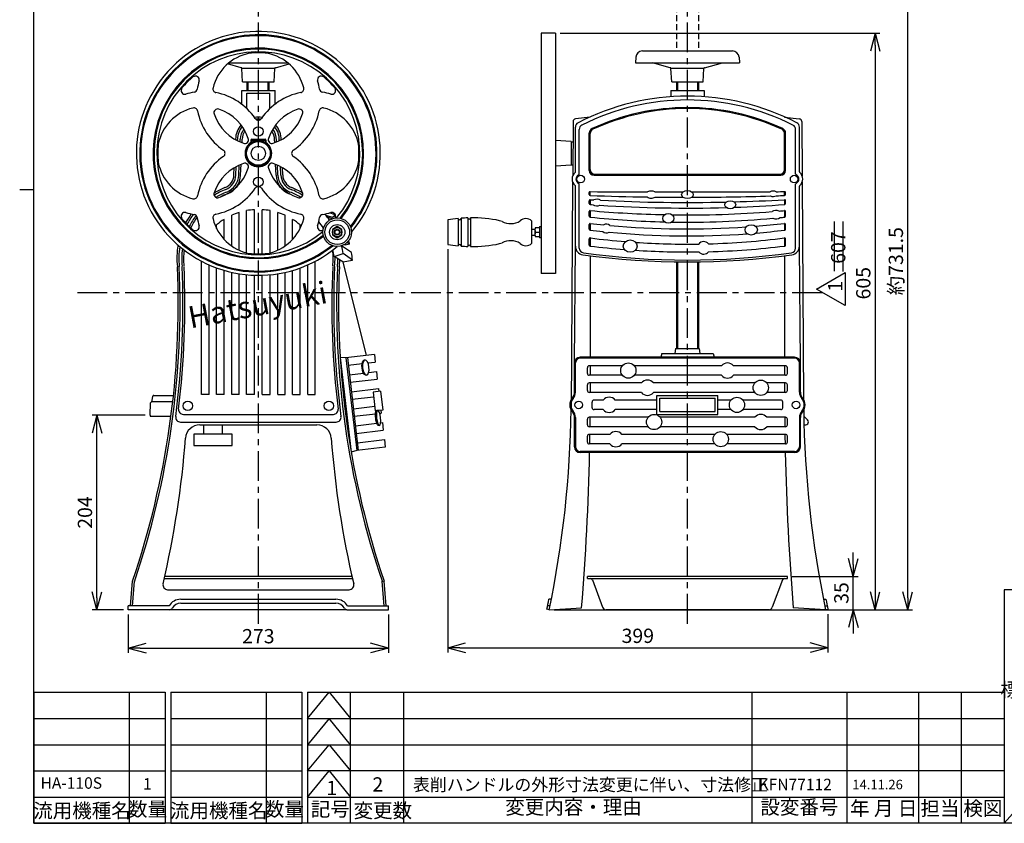
# Model space of a CAD drawing. Extents: x 80 to 2028, y 30 to 1345.
# Drawn here: x 80 to 1113, y 30 to 874 of the extents above; entities that cross this region are included whole.
import ezdxf
from ezdxf.enums import TextEntityAlignment as Align

# ---------------------------------------------------------------- set-up
doc = ezdxf.new("R2010")
doc.units = 0
doc.header["$LTSCALE"] = 25
doc.header["$PDMODE"] = 3
doc.linetypes.add('CENTER', pattern=[2, 1.25, -0.25, 0.25, -0.25])
doc.linetypes.add('HIDDEN', pattern=[0.375, 0.25, -0.125])
doc.layers.get('0').update_dxf_attribs({"linetype": 'CONTINUOUS'})
doc.layers.get('DEFPOINTS').update_dxf_attribs({"linetype": 'CONTINUOUS'})
for name, color, linetype in [('HOJO', 6, 'CONTINUOUS'), ('ITTEN', 1, 'CENTER'), ('JISSEN', 7, 'CONTINUOUS'), ('MODEL', 7, 'CONTINUOUS'), ('SUNPOU', 3, 'CONTINUOUS'), ('TENSEN', 2, 'HIDDEN'), ('TEXT', 3, 'CONTINUOUS'), ('WAKU', 5, 'CONTINUOUS')]:
    doc.layers.add(name, color=color, linetype=linetype)
doc.styles.add('K', font='ROMANS', dxfattribs={"bigfont": 'EXTFONT'})
doc.styles.get("Standard").update_dxf_attribs({"font": 'romans.shx', "bigfont": 'extfont.shx'})
doc.dimstyles.new('IMCADLT', dxfattribs={"dimscale": 5, "dimtxt": 3, "dimasz": 2.5, "dimexe": 1, "dimexo": 1, "dimgap": 1, "dimtad": 3, "dimdsep": 46, "dimtxsty": 'Standard', "dimblk1": 'ARROW', "dimblk2": 'ARROW', "dimsah": 1, "dimcen": 0, "dimadec": 0, "dimazin": 0, "dimtfac": 0.45, "dimtmove": 0, "dimatfit": 1, "dimldrblk": 'ARROW', "dimfxl": 0, "dimtolj": 1, "dimarcsym": 0})

# ---------------------------------------------------------------- blocks, each defined once
blk = doc.blocks.new('A$C19783D3A')
at = {"layer": 'JISSEN', "color": 3}
for p, q in [((3, 33.3), (30.5, 33.3)), ((23, 33.3), (23, 5.8)), ((31.7, 33.3), (59.19, 33.3)), ((51.7, 33.3), (51.7, 5.8)), ((60.43, 33.3), (206.64, 33.3)), ((69.43, 5.8), (69.43, 33.3)), ((153.64, 33.3), (153.64, 5.8)), ((173.64, 5.8), (173.64, 33.3)), ((188.64, 33.3), (188.64, 5.8)), ((197.64, 5.8), (197.64, 33.3)), ((3, 27.8), (30.5, 27.8)), ((31.7, 27.8), (59.19, 27.8)), ((60.43, 27.8), (206.64, 27.8)), ((3, 22.3), (30.5, 22.3)), ((31.7, 22.3), (59.19, 22.3)), ((60.43, 22.3), (206.64, 22.3)), ((3, 16.8), (30.5, 16.8)), ((31.7, 16.8), (59.19, 16.8)), ((206.64, 16.8), (60.43, 16.8)), ((3, 11.3), (30.5, 11.3)), ((31.7, 11.3), (59.19, 11.3)), ((60.43, 11.3), (206.64, 11.3)), ((3, 5.8), (30.5, 5.8)), ((31.7, 5.8), (59.19, 5.8)), ((206.64, 5.8), (60.43, 5.8))]:
    blk.add_line(p, q, dxfattribs=at)
at = {"layer": 'SUNPOU'}
for p, q in [((3, 33.3), (3, 5.8)), ((30.5, 33.3), (30.5, 5.8)), ((31.7, 33.3), (31.7, 5.8)), ((59.19, 33.3), (59.19, 5.8)), ((60.43, 27.8), (64.93, 33.3)), ((60.43, 33.3), (60.43, 5.8)), ((64.93, 33.3), (69.43, 27.8)), ((80.58, 33.3), (80.58, 5.8)), ((206.64, 33.3), (206.64, 5.8)), ((64.93, 27.8), (60.43, 22.3)), ((69.43, 22.3), (64.93, 27.8)), ((60.43, 16.8), (64.93, 22.3)), ((64.93, 22.3), (69.43, 16.8)), ((60.43, 11.3), (64.93, 16.8)), ((64.93, 16.8), (69.43, 11.3))]:
    blk.add_line(p, q, dxfattribs=at)
at = {"layer": 'WAKU'}
for p, q in [((3, 5.8), (3, 268.8)), ((3, 138.8), (0, 138.8)), ((206.64, 54.8), (206.64, 5.8)), ((384, 54.8), (206.64, 54.8)), ((384, 5.8), (3, 5.8))]:
    blk.add_line(p, q, dxfattribs=at)
at = {"layer": 'JISSEN', "color": 3, "style": 'K'}
for s, p in [('記号', (65.18, 8.4)), ('変更内容・理由', (116.23, 8.81)), ('設変番号', (163.64, 8.81)), (' 年 月 日', (180.87, 8.55)), ('担当', (193.14, 8.55)), ('検図', (202.14, 8.55))]:
    blk.add_text(s, height=3, dxfattribs=at).set_placement(p, align=Align.MIDDLE)
at = {"layer": 'JISSEN', "color": 3, "char_height": 3, "attachment_point": 5, "style": 'K'}
for s, insert, width in [('流用機種名', (13.07, 8.08), 30), ('数量', (26.84, 8.38), 10), ('流用機種名', (41.76, 8.08), 30), ('数量', (55.54, 8.38), 10)]:
    blk.add_mtext(s, dxfattribs=dict(at, insert=insert, width=width))
at = {"layer": 'SUNPOU', "style": 'K'}
blk.add_text('標準加工アラサ', height=3, dxfattribs=at).set_placement((220.14, 33.44), align=Align.MIDDLE)
blk.add_text('変更数', height=3, dxfattribs=at).set_placement((70.07, 6.97))
blk = doc.blocks.new('NUT060T')
at = {"color": 0, "linetype": 'ByBlock'}
for p, q in [((0, 5.8), (-5, 2.9)), ((-5, 2.9), (-5, -2.9)), ((5, 2.9), (0, 5.8)), ((5, -2.9), (5, 2.9)), ((-5, -2.9), (0, -5.8)), ((0, -5.8), (5, -2.9))]:
    blk.add_line(p, q, dxfattribs=at)
for radius in [5, 3, 2.4]:
    blk.add_circle((0, 0), radius, dxfattribs=at)
blk = doc.blocks.new('LNUT060000S')
at = {"color": 0, "linetype": 'ByBlock'}
for p, q in [((-6.6, 2.5), (-6.6, -2.5)), ((-6.1, 5), (-1.6, 5)), ((-6.1, 0), (-1.6, 0)), ((-1.6, 5.8), (0, 5.8)), ((-1.6, 5.8), (-1.6, -5.8)), ((0, 5.8), (0, -5.8)), ((-1.6, -5), (-6.1, -5)), ((0, -5.8), (-1.6, -5.8))]:
    blk.add_line(p, q, dxfattribs=at)
for centre in [(0.2, 2.5), (0.2, -2.5)]:
    blk.add_arc(centre, 6.75, 158.2629, 201.7371, dxfattribs=at)
blk = doc.blocks.new('ARROW')
for p, q in [((0, 0), (-1.5, 0.402)), ((0, 0), (-1.5, -0.402)), ((-1, 0), (0, 0))]:
    blk.add_line(p, q)
blk = doc.blocks.new('*D26')
at = {"layer": 'DEFPOINTS', "color": 0}
for p in [(161, 458.3), (216.7, 458.3), (193.9, 254.2)]:
    blk.add_point(p, dxfattribs=at)
at = {"layer": 'SUNPOU', "color": 0, "lineweight": -2}
for p, q in [((211.7, 458.3), (156, 458.3)), ((161, 266.7), (161, 445.8)), ((188.9, 254.2), (156, 254.2))]:
    blk.add_line(p, q, dxfattribs=at)
at = {"layer": 'SUNPOU', "color": 0, "lineweight": -2, "xscale": 12.5, "yscale": 12.5, "zscale": 12.5}
for p, rotation in [((161, 458.3), 90), ((161, 254.2), 270)]:
    blk.add_blockref('ARROW', p, dxfattribs=dict(at, rotation=rotation))
at = {"layer": 'SUNPOU', "color": 0, "insert": (148.5, 356.2), "char_height": 15, "attachment_point": 5, "rotation": 90}
blk.add_mtext('\\A1;204', dxfattribs=at)
blk = doc.blocks.new('*D27')
at = {"layer": 'DEFPOINTS', "color": 0}
for p in [(193.9, 254.2), (466.9, 254.2), (466.9, 213.9)]:
    blk.add_point(p, dxfattribs=at)
at = {"layer": 'SUNPOU', "color": 0, "lineweight": -2}
for p, q in [((193.9, 249.2), (193.9, 208.9)), ((466.9, 249.2), (466.9, 208.9)), ((206.4, 213.9), (454.4, 213.9))]:
    blk.add_line(p, q, dxfattribs=at)
at = {"layer": 'SUNPOU', "color": 0, "lineweight": -2, "xscale": 12.5, "yscale": 12.5, "zscale": 12.5, "rotation": 180}
blk.add_blockref('ARROW', (193.9, 213.9), dxfattribs=at)
at = {"layer": 'SUNPOU', "color": 0, "lineweight": -2, "xscale": 12.5, "yscale": 12.5, "zscale": 12.5}
blk.add_blockref('ARROW', (466.9, 213.9), dxfattribs=at)
at = {"layer": 'SUNPOU', "color": 0, "insert": (330.4, 226.4), "char_height": 15, "attachment_point": 5}
blk.add_mtext('\\A1;273', dxfattribs=at)
blk = doc.blocks.new('*D28')
at = {"layer": 'DEFPOINTS', "color": 0}
for p in [(529.2, 637.5), (928.1, 254.7), (928.1, 214.3)]:
    blk.add_point(p, dxfattribs=at)
at = {"layer": 'SUNPOU', "color": 0, "lineweight": -2}
for p, q in [((529.2, 632.5), (529.2, 209.3)), ((928.1, 249.7), (928.1, 209.3)), ((541.7, 214.3), (915.6, 214.3))]:
    blk.add_line(p, q, dxfattribs=at)
at = {"layer": 'SUNPOU', "color": 0, "lineweight": -2, "xscale": 12.5, "yscale": 12.5, "zscale": 12.5, "rotation": 180}
blk.add_blockref('ARROW', (529.2, 214.3), dxfattribs=at)
at = {"layer": 'SUNPOU', "color": 0, "lineweight": -2, "xscale": 12.5, "yscale": 12.5, "zscale": 12.5}
blk.add_blockref('ARROW', (928.1, 214.3), dxfattribs=at)
at = {"layer": 'SUNPOU', "color": 0, "insert": (728.6, 226.8), "char_height": 15, "attachment_point": 5}
blk.add_mtext('\\A1;399', dxfattribs=at)
blk = doc.blocks.new('*D30')
at = {"layer": 'DEFPOINTS', "color": 0}
for p in [(828.4, 985.7), (1011.9, 985.7), (925.7, 254.2)]:
    blk.add_point(p, dxfattribs=at)
at = {"layer": 'SUNPOU', "color": 0, "lineweight": -2}
for p, q in [((833.4, 985.7), (1016.9, 985.7)), ((1011.9, 266.7), (1011.9, 973.2)), ((930.7, 254.2), (1016.9, 254.2))]:
    blk.add_line(p, q, dxfattribs=at)
at = {"layer": 'SUNPOU', "color": 0, "lineweight": -2, "xscale": 12.5, "yscale": 12.5, "zscale": 12.5}
for p, rotation in [((1011.9, 985.7), 90), ((1011.9, 254.2), 270)]:
    blk.add_blockref('ARROW', p, dxfattribs=dict(at, rotation=rotation))
at = {"layer": 'SUNPOU', "color": 0, "insert": (999.4, 620), "char_height": 15, "attachment_point": 5, "rotation": 90}
blk.add_mtext('\\A1;約731.5', dxfattribs=at)
blk = doc.blocks.new('*D31')
at = {"layer": 'DEFPOINTS', "color": 0}
for p in [(885.7, 289.2), (954.7, 289.2), (866, 254.2)]:
    blk.add_point(p, dxfattribs=at)
at = {"layer": 'SUNPOU', "color": 0, "lineweight": -2}
for p, q in [((954.7, 301.7), (954.7, 314.2)), ((890.7, 289.2), (959.7, 289.2)), ((954.7, 254.2), (954.7, 289.2)), ((871, 254.2), (959.7, 254.2)), ((954.7, 241.7), (954.7, 229.2))]:
    blk.add_line(p, q, dxfattribs=at)
at = {"layer": 'SUNPOU', "color": 0, "lineweight": -2, "xscale": 12.5, "yscale": 12.5, "zscale": 12.5}
for p, rotation in [((954.7, 289.2), 270), ((954.7, 254.2), 90)]:
    blk.add_blockref('ARROW', p, dxfattribs=dict(at, rotation=rotation))
at = {"layer": 'SUNPOU', "color": 0, "insert": (942.2, 271.7), "char_height": 15, "attachment_point": 5, "rotation": 90}
blk.add_mtext('\\A1;35', dxfattribs=at)
blk = doc.blocks.new('*D35')
at = {"layer": 'DEFPOINTS', "color": 0}
for p in [(642.2, 859.2), (635.7, 254.2), (977.7, 254.2)]:
    blk.add_point(p, dxfattribs=at)
at = {"layer": 'JISSEN', "color": 0, "lineweight": -2}
for p, q in [((647.2, 859.2), (982.7, 859.2)), ((977.7, 846.7), (977.7, 266.7)), ((640.7, 254.2), (982.7, 254.2))]:
    blk.add_line(p, q, dxfattribs=at)
at = {"layer": 'JISSEN', "color": 0, "lineweight": -2, "xscale": 12.5, "yscale": 12.5, "zscale": 12.5}
for p, rotation in [((977.7, 859.2), 90), ((977.7, 254.2), 270)]:
    blk.add_blockref('ARROW', p, dxfattribs=dict(at, rotation=rotation))
at = {"layer": 'JISSEN', "color": 0, "insert": (965.2, 596.9), "char_height": 15, "attachment_point": 5, "rotation": 90}
blk.add_mtext('\\A1;605', dxfattribs=at)

msp = doc.modelspace()

# ---------------------------------------------------------------- linework, layer by layer
at = {"layer": 'ITTEN'}
for p, q in [((330.436, 239.458), (330.436, 1324.198)), ((780.662, 239.458), (780.662, 1030.896)), ((140.636, 587.046), (922.436, 587.046))]:
    msp.add_line(p, q, dxfattribs=at)
at = {"layer": 'JISSEN'}
for p, q in [((627.162, 859.212), (627.162, 607.212)), ((642.162, 859.212), (627.162, 859.212)), ((642.162, 859.212), (642.162, 607.212)), ((733.46, 840.712), (827.864, 840.712)), ((312.464, 823.138), (298.101, 827.028)), ((299.5, 828.212), (361.371, 828.212)), ((348.407, 823.138), (362.771, 827.028)), ((726.469, 834.078), (726.162, 828.212)), ((726.162, 828.212), (835.162, 828.212)), ((762.69, 823.138), (743.955, 828.212)), ((798.633, 823.138), (817.369, 828.212)), ((834.854, 834.078), (835.162, 828.212)), ((313.201, 822.648), (347.67, 822.7)), ((313.936, 808.212), (313.201, 822.225)), ((346.936, 808.212), (347.67, 822.225)), ((763.427, 822.648), (797.896, 822.7)), ((764.162, 808.212), (763.427, 822.225)), ((797.162, 808.212), (797.896, 822.225)), ((313.936, 808.212), (346.936, 808.212)), ((318.436, 808.212), (318.436, 799.212)), ((319.436, 808.212), (319.436, 799.212)), ((340.436, 808.212), (340.436, 799.212)), ((341.436, 808.212), (341.436, 799.212)), ((764.162, 808.212), (797.162, 808.212)), ((769.162, 808.212), (769.162, 799.212)), ((770.162, 808.212), (770.162, 799.212)), ((791.162, 808.212), (791.162, 799.212)), ((792.162, 808.212), (792.162, 799.212)), ((312.936, 799.212), (347.936, 799.212)), ((312.936, 784.833), (312.936, 799.212)), ((318.436, 796.212), (342.436, 796.212)), ((318.436, 780.116), (318.436, 796.212)), ((342.436, 780.116), (342.436, 796.212)), ((347.936, 784.833), (347.936, 799.212)), ((763.162, 799.212), (798.162, 799.212)), ((763.162, 799.212), (763.162, 792.599)), ((798.162, 799.212), (798.162, 792.599)), ((660.644, 766.544), (660.27, 709.464)), ((678.662, 771.212), (663.313, 769.506)), ((882.662, 771.212), (898.011, 769.506)), ((900.679, 766.544), (901.054, 709.464)), ((663.162, 713.811), (663.162, 760.855)), ((667.162, 711.666), (667.162, 758.406)), ((677.662, 715.212), (677.662, 754.6)), ((883.662, 715.212), (883.662, 754.6)), ((894.162, 711.666), (894.162, 758.406)), ((898.162, 713.811), (898.162, 760.855)), ((306.427, 747.497), (306.457, 748.221)), ((308.384, 746.454), (308.455, 748.137)), ((311.33, 745.09), (311.453, 748.011)), ((313.298, 744.306), (313.451, 747.927)), ((322.436, 747.212), (322.436, 744.701)), ((322.436, 744.701), (323.436, 743.985)), ((323.436, 748.212), (337.436, 748.212)), ((323.436, 746.212), (323.436, 743.985)), ((324.436, 747.212), (336.436, 747.212)), ((337.436, 746.212), (337.436, 743.985)), ((338.436, 744.701), (337.436, 743.985)), ((338.436, 747.212), (338.436, 744.701)), ((347.573, 744.306), (347.421, 747.927)), ((349.542, 745.09), (349.419, 748.011)), ((352.487, 746.454), (352.416, 748.137)), ((354.457, 747.213), (354.415, 748.221)), ((658.662, 745.712), (642.162, 746.743)), ((658.662, 745.712), (658.662, 720.712)), ((658.662, 745.212), (660.505, 745.212)), ((658.662, 745.212), (658.662, 721.212)), ((678.662, 716.212), (678.662, 753.96)), ((882.662, 753.96), (882.662, 716.212)), ((882.662, 716.212), (882.662, 753.96)), ((304.871, 710.545), (305.194, 718.21)), ((306.869, 710.461), (307.244, 719.376)), ((309.867, 710.335), (310.311, 720.888)), ((311.865, 710.251), (312.349, 721.751)), ((349.007, 710.251), (348.523, 721.751)), ((351.005, 710.335), (350.561, 720.888)), ((354.003, 710.461), (353.627, 719.376)), ((356.001, 710.545), (355.678, 718.21)), ((658.662, 720.712), (642.162, 719.681)), ((658.662, 721.212), (660.347, 721.212)), ((660.228, 703.07), (658.662, 464.212)), ((682.662, 710.212), (878.662, 710.212)), ((683.662, 711.212), (877.662, 711.212)), ((901.096, 702.96), (902.592, 474.875)), ((663.162, 635.689), (663.162, 698.612)), ((667.162, 633.746), (667.162, 700.757)), ((678.662, 689.027), (678.662, 693.024)), ((882.662, 689.027), (882.662, 693.024)), ((894.162, 633.746), (894.162, 700.757)), ((898.162, 635.689), (898.162, 698.612)), ((677.662, 690.028), (677.662, 692.024)), ((677.662, 680.497), (677.662, 683.544)), ((678.662, 684.544), (678.662, 679.494)), ((882.662, 684.544), (882.662, 679.494)), ((883.662, 690.028), (883.662, 692.024)), ((883.662, 680.497), (883.662, 683.544)), ((318.118, 628.785), (318.118, 673.087)), ((326.436, 627.788), (326.436, 674.094)), ((334.436, 627.788), (334.436, 674.094)), ((342.754, 628.785), (342.754, 673.087)), ((677.662, 667.262), (677.662, 672.175)), ((678.662, 673.175), (678.662, 666.256)), ((882.662, 673.175), (882.662, 666.256)), ((883.662, 667.262), (883.662, 672.175)), ((294.518, 642.881), (294.518, 663.952)), ((302.473, 635.974), (302.473, 668.196)), ((310.129, 631.618), (310.129, 671.109)), ((350.742, 631.618), (350.742, 671.109)), ((358.399, 635.974), (358.399, 668.196)), ((366.353, 642.881), (366.353, 663.952)), ((408.08, 665.922), (401.596, 667.953)), ((407.753, 664.459), (402.824, 666.36)), ((411.195, 668.84), (405.253, 670.701)), ((411.408, 668.239), (408.08, 665.922)), ((529.162, 663.48), (529.162, 637.48)), ((540.162, 664.893), (540.162, 636.067)), ((543.162, 665.137), (543.162, 635.824)), ((550.162, 665.471), (550.162, 635.489)), ((553.162, 665.515), (553.162, 635.446)), ((617.162, 662.23), (617.162, 638.73)), ((934.758, 661.535), (934.758, 609.475)), ((943.569, 661.535), (943.569, 609.279)), ((286.588, 654.34), (286.588, 658.186)), ((374.284, 654.34), (374.284, 658.186)), ((617.162, 653.48), (620.662, 653.48)), ((677.662, 653.675), (677.662, 658.642)), ((678.662, 659.642), (678.662, 652.667)), ((882.662, 659.642), (882.662, 652.667)), ((883.662, 653.675), (883.662, 658.642)), ((617.162, 647.48), (620.662, 647.48)), ((677.662, 636.899), (677.662, 643.426)), ((678.662, 644.426), (678.662, 635.891)), ((882.662, 644.426), (882.662, 635.891)), ((883.662, 636.899), (883.662, 643.426)), ((428.173, 629.142), (417.732, 636.013)), ((421.689, 636.705), (420.498, 637.404)), ((426.226, 637.929), (421.689, 636.705)), ((426.226, 637.929), (423.441, 639.564)), ((662.162, 513.212), (663.162, 635.689)), ((899.162, 513.212), (898.162, 635.689)), ((270.828, 480.212), (270.828, 619.938)), ((390.044, 480.212), (390.044, 619.938)), ((409.936, 624.821), (419.502, 628.212)), ((418.936, 619.212), (409.936, 624.821)), ((418.936, 619.212), (429.225, 621.212)), ((429.225, 621.212), (419.502, 628.212)), ((678.662, 625.741), (678.662, 518.212)), ((882.662, 625.741), (882.662, 518.212)), ((278.69, 480.212), (278.69, 616.138)), ((286.588, 480.212), (286.588, 612.956)), ((294.518, 480.212), (294.518, 610.354)), ((366.353, 480.212), (366.353, 610.354)), ((374.284, 480.212), (374.284, 612.956)), ((382.182, 480.212), (382.182, 616.138)), ((418.936, 619.212), (443.659, 521.078)), ((769.162, 619.302), (769.162, 528.212)), ((770.162, 619.287), (770.162, 528.212)), ((791.162, 619.274), (791.162, 528.212)), ((792.162, 619.287), (792.162, 528.212)), ((302.473, 480.212), (302.473, 608.304)), ((310.129, 480.212), (310.129, 606.833)), ((318.118, 480.212), (318.118, 605.806)), ((326.436, 480.212), (326.436, 605.274)), ((334.436, 480.212), (334.436, 605.274)), ((342.754, 480.212), (342.754, 605.806)), ((350.742, 480.212), (350.742, 606.833)), ((358.399, 480.212), (358.399, 608.304)), ((642.162, 607.212), (627.162, 607.212)), ((768.162, 528.212), (767.606, 523.212)), ((768.162, 528.212), (793.162, 528.212)), ((793.162, 528.212), (793.717, 523.212)), ((422.311, 518.577), (416.235, 518.872)), ((416.235, 518.872), (427.871, 419.551)), ((452.173, 522.076), (422.311, 518.577)), ((422.311, 518.577), (433.714, 421.243)), ((423.908, 518.764), (435.311, 421.43)), ((452.173, 522.076), (453.104, 514.13)), ((893.162, 519.212), (668.162, 519.212)), ((893.162, 518.212), (668.162, 518.212)), ((753.662, 523.212), (752.662, 519.212)), ((753.662, 523.212), (807.662, 523.212)), ((807.662, 523.212), (808.662, 519.212)), ((424.839, 510.819), (439.299, 512.513)), ((445.352, 513.222), (453.104, 514.13)), ((662.162, 482.441), (662.162, 513.212)), ((663.162, 482.441), (663.162, 513.212)), ((675.662, 502.212), (675.662, 508.212)), ((712.417, 510.212), (677.662, 510.212)), ((678.662, 510.212), (678.662, 500.212)), ((816.417, 510.212), (724.907, 510.212)), ((883.662, 510.212), (828.907, 510.212)), ((882.662, 510.212), (882.662, 500.212)), ((885.662, 502.212), (885.662, 508.212)), ((898.162, 482.441), (898.162, 513.212)), ((899.162, 482.441), (899.162, 513.212)), ((426.003, 500.887), (440.758, 502.615)), ((426.934, 492.941), (455.198, 496.252)), ((446.22, 503.255), (454.268, 504.198)), ((454.268, 504.198), (455.198, 496.252)), ((712.417, 500.212), (677.662, 500.212)), ((816.417, 500.212), (724.907, 500.212)), ((883.662, 500.212), (828.907, 500.212)), ((428.097, 483.009), (456.362, 486.32)), ((456.362, 486.32), (456.711, 483.34)), ((675.662, 484.212), (675.662, 490.212)), ((732.417, 492.212), (677.662, 492.212)), ((678.662, 492.212), (678.662, 482.212)), ((851.417, 492.212), (744.907, 492.212)), ((883.662, 492.212), (863.907, 492.212)), ((882.662, 492.212), (882.662, 482.212)), ((885.662, 484.212), (885.662, 490.212)), ((219.144, 473.668), (219.813, 478.353)), ((220.803, 479.212), (241.342, 479.212)), ((278.69, 480.212), (270.828, 480.212)), ((294.518, 480.212), (286.588, 480.212)), ((310.129, 480.212), (302.473, 480.212)), ((326.436, 480.212), (318.118, 480.212)), ((334.436, 480.212), (342.754, 480.212)), ((350.742, 480.212), (358.399, 480.212)), ((366.353, 480.212), (374.284, 480.212)), ((382.182, 480.212), (390.044, 480.212)), ((429.028, 475.063), (451.334, 477.676)), ((458.697, 483.573), (450.752, 482.642)), ((450.752, 482.642), (453.079, 462.778)), ((458.697, 483.573), (461.025, 463.709)), ((732.417, 482.212), (677.662, 482.212)), ((851.417, 482.212), (744.907, 482.212)), ((748.662, 479.212), (812.662, 479.212)), ((748.662, 459.212), (748.662, 479.212)), ((751.662, 476.212), (809.662, 476.212)), ((751.662, 462.212), (751.662, 476.212)), ((809.662, 462.212), (809.662, 476.212)), ((812.662, 459.212), (812.662, 479.212)), ((883.662, 482.212), (863.907, 482.212)), ((216.738, 458.262), (217.388, 471.262)), ((218.761, 472.747), (240.634, 472.747)), ((430.192, 465.131), (452.497, 467.744)), ((680.662, 466.212), (680.662, 472.212)), ((692.417, 474.212), (682.662, 474.212)), ((748.662, 474.212), (704.907, 474.212)), ((826.417, 474.212), (812.662, 474.212)), ((878.662, 474.212), (838.907, 474.212)), ((880.662, 466.212), (880.662, 472.212)), ((217.737, 457.212), (238.739, 457.212)), ((251.716, 459.212), (409.156, 459.212)), ((431.122, 457.185), (453.412, 459.797)), ((454.158, 462.905), (453.079, 462.778)), ((455.65, 463.402), (454.699, 463.291)), ((461.025, 463.709), (456.266, 463.152)), ((457.71, 460.3), (459.387, 460.497)), ((459.038, 463.476), (459.387, 460.497)), ((662.162, 425.212), (662.162, 455.983)), ((663.162, 455.983), (663.162, 425.212)), ((739.417, 456.212), (677.662, 456.212)), ((692.417, 464.212), (682.662, 464.212)), ((748.662, 464.212), (704.907, 464.212)), ((748.662, 459.212), (812.662, 459.212)), ((751.662, 462.212), (809.662, 462.212)), ((851.417, 456.212), (751.907, 456.212)), ((826.417, 464.212), (812.662, 464.212)), ((878.662, 464.212), (838.907, 464.212)), ((883.662, 456.212), (863.907, 456.212)), ((898.162, 455.983), (898.162, 425.212)), ((899.162, 425.212), (899.162, 455.983)), ((902.772, 457.328), (906.779, 453.337)), ((248.694, 451.212), (412.178, 451.212)), ((268.941, 448.212), (391.931, 448.212)), ((272.841, 448.212), (272.841, 438.567)), ((292.841, 438.567), (292.841, 448.212)), ((432.286, 447.253), (454.708, 449.88)), ((457.512, 447.511), (456.561, 447.4)), ((458.741, 450.353), (460.551, 450.565)), ((460.551, 450.565), (461.482, 442.619)), ((675.662, 448.212), (675.662, 454.212)), ((739.417, 446.212), (677.662, 446.212)), ((851.417, 446.212), (751.907, 446.212)), ((883.662, 446.212), (863.907, 446.212)), ((885.662, 448.212), (885.662, 454.212)), ((302.841, 438.567), (262.841, 438.567)), ((262.841, 438.567), (262.841, 426.567)), ((302.841, 426.567), (302.841, 438.567)), ((433.217, 439.308), (461.482, 442.619)), ((675.662, 430.212), (675.662, 436.212)), ((699.417, 438.212), (677.662, 438.212)), ((809.417, 438.212), (711.907, 438.212)), ((883.662, 438.212), (821.907, 438.212)), ((885.662, 430.212), (885.662, 436.212)), ((262.841, 426.567), (302.841, 426.567)), ((463.576, 424.741), (433.714, 421.243)), ((434.38, 429.376), (462.645, 432.687)), ((462.645, 432.687), (463.576, 424.741)), ((699.417, 428.212), (677.662, 428.212)), ((809.417, 428.212), (711.907, 428.212)), ((883.662, 428.212), (821.907, 428.212)), ((433.714, 421.243), (427.871, 419.551)), ((893.162, 420.212), (668.162, 420.212)), ((893.162, 419.212), (668.162, 419.212)), ((196.436, 258.212), (198.436, 284.212)), ((198.43, 258.058), (200.43, 284.058)), ((231.685, 286.912), (429.187, 286.912)), ((428.664, 289.212), (232.207, 289.212)), ((462.442, 258.058), (460.442, 284.058)), ((464.436, 258.212), (462.436, 284.212)), ((885.662, 289.212), (675.662, 289.212)), ((675.662, 286.912), (675.662, 289.212)), ((675.662, 286.912), (885.662, 286.912)), ((681.037, 285.601), (691.594, 256.834)), ((880.287, 285.601), (869.73, 256.834)), ((885.662, 286.912), (885.662, 289.212)), ((235.265, 275.212), (425.607, 275.212)), ((248.968, 265.212), (411.903, 265.212)), ((248.968, 261.212), (411.903, 261.212)), ((637.894, 265.212), (635.345, 265.212)), ((923.43, 265.212), (925.979, 265.212)), ((236.844, 258.212), (193.936, 258.212)), ((193.936, 254.212), (193.936, 258.212)), ((237.436, 254.212), (193.936, 254.212)), ((423.436, 254.212), (237.436, 254.212)), ((423.436, 254.212), (466.936, 254.212)), ((424.028, 258.212), (466.936, 258.212)), ((466.936, 254.212), (466.936, 258.212)), ((635.662, 254.212), (633.219, 254.745)), ((636.527, 258.212), (633.935, 258.212)), ((635.662, 254.212), (669.662, 256.212)), ((865.975, 254.212), (695.349, 254.212)), ((925.662, 254.212), (891.662, 256.212)), ((924.797, 258.212), (927.389, 258.212)), ((925.662, 254.212), (928.104, 254.745)), ((1113.182, 30), (1248.182, 183.028))]:
    msp.add_line(p, q, dxfattribs=at)
for centre, radius in [((330.436, 756.212), 5), ((330.436, 733.212), 13.5), ((330.436, 733.212), 12.5), ((330.436, 733.212), 7.5), ((330.436, 703.212), 5), ((668.662, 706.212), 4), ((892.662, 706.212), 4), ((413.167, 650.48), 14.991), ((413.167, 650.48), 13), ((413.167, 650.48), 8), ((718.662, 505.212), 8), ((857.662, 487.212), 8), ((832.662, 469.212), 8), ((256.436, 468.212), 5), ((404.436, 468.212), 5), ((666.662, 469.212), 4), ((894.662, 469.212), 4), ((745.662, 451.212), 8), ((815.662, 433.212), 8)]:
    msp.add_circle(centre, radius, dxfattribs=at)
for centre, radius, start, end in [((330.436, 733.212), 128, 319.769809, 310.251133), ((330.436, 733.212), 124.5, 321.164926, 308.835074), ((330.436, 733.212), 123.5, 321.442165, 308.557835), ((330.436, 733.212), 110.5, 321.811004, 308.188996), ((330.436, 733.212), 109.5, 321.574069, 308.425931), ((330.436, 733.212), 106.5, 320.493952, 309.506048), ((330.436, 790.212), 49, 101.166444, 166.234702), ((330.436, 733.212), 105.5, 84.839484, 95.160516), ((330.436, 790.212), 49, 13.765298, 78.833556), ((733.46, 833.712), 7, 90, 177), ((827.864, 833.712), 7, 3, 90), ((312.203, 822.172), 1, 3, 74.845932), ((348.669, 822.172), 1, 105.154068, 177), ((762.429, 822.172), 1, 3, 74.845932), ((798.895, 822.172), 1, 105.154068, 177), ((330.436, 733.212), 105.5, 130.56406, 139.43594), ((264.431, 810.319), 4, 343.057466, 130.56406), ((330.436, 790.212), 65, 163.057466, 170.741671), ((396.441, 810.319), 4, 49.43594, 196.942534), ((330.436, 790.212), 65, 9.258329, 16.942534), ((330.436, 733.212), 105.5, 40.56406, 49.43594), ((253.328, 799.217), 4, 139.43594, 286.942534), ((273.436, 733.212), 65, 99.258329, 106.942534), ((262.335, 801.313), 4, 279.258329, 350.741671), ((286.728, 800.919), 4, 166.234702, 258.892851), ((273.436, 733.212), 65, 34.301153, 78.892851), ((387.436, 733.212), 65, 101.107149, 145.698847), ((374.143, 800.919), 4, 281.107149, 13.765298), ((398.537, 801.313), 4, 189.258329, 260.741671), ((387.436, 733.212), 65, 73.057466, 80.741671), ((407.543, 799.217), 4, 253.057466, 40.56406), ((780.662, 543.212), 250, 62.665556, 117.334444), ((780.662, 543.212), 246, 63.243004, 116.756996), ((273.436, 733.212), 49, 103.765298, 168.833556), ((262.728, 776.919), 4, 11.107149, 103.765298), ((330.436, 790.212), 65, 191.107149, 235.698847), ((287.785, 775.863), 4, 71.405562, 198.594438), ((273.436, 733.212), 49, 18.594438, 71.405562), ((387.436, 733.212), 49, 108.594438, 161.405562), ((330.436, 790.212), 65, 304.301153, 348.892851), ((373.087, 775.863), 4, 341.405562, 108.594438), ((398.143, 776.919), 4, 76.234702, 168.892851), ((387.436, 733.212), 49, 11.166444, 76.234702), ((780.662, 543.212), 238, 65.127472, 114.872528), ((780.662, 543.212), 237, 65.285092, 114.714908), ((330.436, 790.212), 49, 198.594438, 251.405562), ((330.436, 747.212), 24, 80.352896, 99.647104), ((330.436, 772.096), 4, 214.301153, 325.698847), ((330.436, 747.212), 22, 83.209815, 96.790185), ((330.436, 790.212), 49, 288.594438, 341.405562), ((663.644, 766.525), 3, 96.340192, 179.624295), ((668.162, 760.855), 5, 117.334444, 180), ((893.162, 760.855), 5, 0, 62.665556), ((897.679, 766.525), 3, 0.375705, 83.659808), ((330.436, 747.212), 24, 138.900167, 177.589223), ((330.436, 747.212), 22, 140.074754, 177.589223), ((330.436, 747.212), 19, 142.845067, 177.589223), ((330.436, 747.212), 17, 145.710026, 177.589223), ((330.436, 747.212), 17, 0, 34.289974), ((330.436, 747.212), 19, 0, 37.154933), ((330.436, 747.212), 22, 0, 39.925246), ((330.436, 747.212), 24, 0, 41.099833), ((672.162, 758.406), 5, 116.756996, 180), ((682.662, 754.6), 5, 114.872528, 180), ((683.662, 753.96), 5, 114.714908, 180), ((877.662, 753.96), 5, 0, 65.285092), ((878.662, 754.6), 5, 0, 65.127472), ((889.162, 758.406), 5, 0, 63.243004), ((316.087, 747.561), 4, 251.405562, 18.594438), ((330.436, 733.212), 14, 124.849905, 55.150095), ((323.436, 747.212), 1, 90, 180), ((324.436, 746.212), 1, 90, 180), ((330.436, 730.663), 15.048, 62.278914, 117.721086), ((336.436, 746.212), 1, 360, 90), ((337.436, 747.212), 1, 0, 90), ((344.785, 747.561), 4, 161.405562, 288.594438), ((330.436, 733.212), 105.5, 174.839484, 185.160516), ((291.551, 733.212), 4, 304.301153, 55.698847), ((369.32, 733.212), 4, 124.301153, 235.698847), ((330.436, 733.212), 105.5, 354.839484, 5.160516), ((273.436, 733.212), 49, 191.166444, 256.234702), ((330.436, 676.212), 65, 124.301153, 168.892851), ((330.436, 676.212), 65, 11.107149, 55.698847), ((387.436, 733.212), 49, 283.765298, 348.833556), ((330.436, 676.212), 49, 108.594438, 161.405562), ((273.436, 733.212), 49, 288.594438, 341.405562), ((316.087, 718.863), 4, 341.405562, 108.594438), ((344.785, 718.863), 4, 71.405562, 198.594438), ((387.436, 733.212), 49, 198.594438, 251.405562), ((330.436, 676.212), 49, 18.594438, 71.405562), ((668.662, 706.212), 9, 130.541602, 229.458398), ((662.162, 713.811), 1, 310.541602, 0), ((682.662, 715.212), 5, 180, 270), ((683.662, 716.212), 5, 180, 270), ((877.662, 716.212), 5, 270, 0), ((878.662, 715.212), 5, 270, 0), ((899.162, 713.811), 1, 180, 229.458398), ((892.662, 706.212), 9, 310.541602, 49.458398), ((289.884, 711.176), 15, 291.669885, 357.589223), ((289.884, 711.176), 17, 291.669885, 357.589223), ((289.884, 711.176), 20, 291.669885, 357.589223), ((289.884, 711.176), 22, 291.669885, 357.589223), ((370.988, 711.176), 22, 182.410777, 248.330115), ((370.988, 711.176), 20, 182.410777, 248.330115), ((370.988, 711.176), 17, 182.410777, 248.330115), ((370.988, 711.176), 15, 182.410777, 248.330115), ((668.662, 706.212), 5, 114.624318, 245.375682), ((666.162, 711.666), 1, 294.624318, 0), ((895.162, 711.666), 1, 180, 245.375682), ((892.662, 706.212), 5, 294.624318, 65.375682), ((324.964, 622.89), 78, 111.669885, 122.304903), ((324.964, 622.89), 80, 111.669885, 120.875373), ((273.436, 733.212), 65, 281.107149, 325.698847), ((324.964, 622.89), 75, 111.669885, 121.294764), ((330.436, 694.327), 4, 34.301153, 145.698847), ((387.436, 733.212), 65, 214.301153, 258.892851), ((335.908, 622.89), 75, 58.705236, 68.330115), ((335.908, 622.89), 78, 58.319636, 68.330115), ((335.908, 622.89), 80, 59.124627, 68.330115), ((662.162, 698.612), 1, 0, 49.458398), ((666.162, 700.757), 1, 0, 65.375682), ((678.662, 692.024), 1, 89.585149, 180), ((780.662, 14779.186), 14086.531, 269.5851494, 269.8303251), ((780.662, 14779.186), 14086.531, 269.8606928, 269.980893), ((780.662, 14779.186), 14086.531, 270.019107, 270.3531953), ((780.662, 14779.186), 14086.531, 270.3786218, 270.4148506), ((882.662, 692.024), 1, 0, 90.414851), ((895.162, 700.757), 1, 114.624318, 180), ((899.162, 698.612), 1, 130.541602, 180), ((262.728, 689.504), 4, 256.234702, 348.892851), ((287.785, 690.561), 4, 161.405562, 288.594438), ((324.964, 622.89), 73, 111.669885, 117.96866), ((373.087, 690.561), 4, 251.405562, 18.594438), ((398.143, 689.504), 4, 191.107149, 283.765298), ((678.662, 690.028), 1, 180, 267.846662), ((678.662, 683.544), 1, 86.760125, 180), ((780.662, 3402.754), 2715.643, 267.846662, 269.109519), ((780.662, 2485.447), 1803.787, 266.760125, 266.881072), ((780.662, 2485.447), 1803.787, 267.101664, 271.299917), ((780.662, 3402.754), 2715.643, 269.283457, 269.902908), ((780.662, 3402.754), 2715.643, 270.097092, 271.838845), ((780.662, 2485.447), 1803.787, 271.550176, 273.239875), ((780.662, 3402.754), 2715.643, 271.968381, 272.153338), ((882.662, 683.544), 1, 0, 93.239875), ((882.662, 690.028), 1, 272.153338, 0), ((330.436, 606.212), 68, 93.372287, 100.436476), ((330.436, 606.212), 68, 79.563524, 86.627713), ((678.662, 680.497), 1, 180, 265.794104), ((678.662, 672.175), 1, 84.871783, 180), ((780.662, 2067.518), 1391.767, 265.794104, 265.921608), ((780.662, 1808.741), 1140.133, 264.871783, 268.803608), ((780.662, 2067.518), 1391.767, 266.216203, 271.686419), ((780.662, 1808.741), 1140.133, 269.19444, 274.468749), ((780.662, 2067.518), 1391.767, 272.033478, 274.205896), ((780.662, 1808.741), 1140.133, 274.83951, 275.128217), ((882.662, 672.175), 1, 0, 95.128217), ((882.662, 680.497), 1, 274.205896, 0), ((253.328, 667.207), 4, 73.057466, 220.56406), ((330.436, 733.212), 105.5, 220.56406, 229.43594), ((324.964, 622.89), 80, 144.2674, 152.154897), ((273.436, 733.212), 65, 253.057466, 260.741671), ((324.964, 622.89), 78, 143.58674, 152.628163), ((324.964, 622.89), 75, 143.008698, 153.325015), ((324.964, 622.89), 73, 143.853591, 153.780421), ((262.335, 665.111), 4, 9.258329, 80.741671), ((330.436, 676.212), 65, 189.258329, 196.942534), ((286.728, 665.504), 4, 101.107149, 193.765298), ((330.436, 676.212), 49, 193.765298, 258.833556), ((330.436, 606.212), 68, 121.883863, 130.152373), ((330.436, 606.212), 68, 107.375037, 114.281557), ((330.436, 676.212), 49, 281.166444, 346.234702), ((330.436, 606.212), 68, 65.718443, 72.624963), ((330.436, 606.212), 68, 49.847627, 58.116137), ((374.143, 665.504), 4, 346.234702, 78.892851), ((330.436, 676.212), 65, 343.057466, 350.741671), ((330.936, 612.212), 80, 32.022793, 38.211441), ((398.537, 665.111), 4, 99.258329, 170.741671), ((387.436, 733.212), 65, 279.258329, 286.942534), ((330.936, 612.212), 90, 34.463289, 39.539073), ((407.543, 667.207), 4, 331.927617, 106.942534), ((553.856, 514.76), 150.756, 95.211775, 99.427682), ((541.662, 665.015), 1.505, 184.639808, 4.639808), ((553.856, 514.76), 150.756, 91.404179, 94.067841), ((551.662, 665.493), 1.5, 180.834027, 359.165973), ((553.856, 514.76), 150.756, 78.605658, 90.263874), ((581.664, 652.742), 10, 62.827437, 78.605658), ((595.162, 679.037), 19.557, 242.827437, 300.752502), ((611.162, 656.28), 8.45, 44.76027, 135.23973), ((678.662, 667.262), 1, 180, 264.087766), ((780.662, 1652.238), 991.244, 264.087766, 268.612532), ((780.662, 1652.238), 991.244, 269.064173, 275.196957), ((780.662, 1652.238), 991.244, 275.634953, 275.912234), ((882.662, 667.262), 1, 275.912234, 0), ((264.431, 656.104), 4, 229.43594, 16.942534), ((396.441, 656.104), 4, 163.057466, 298.072383), ((678.662, 658.642), 1, 83.53923, 180), ((678.662, 653.675), 1, 180, 263.074346), ((780.662, 1493.405), 846.902, 263.074346, 263.99122), ((780.662, 1559.368), 905.482, 263.53923, 264.43091), ((780.662, 1559.368), 905.482, 264.848853, 273.910059), ((780.662, 1559.368), 905.482, 274.528591, 276.46077), ((780.662, 1493.405), 846.902, 274.889704, 276.925654), ((882.662, 658.642), 1, 0, 96.46077), ((882.662, 653.675), 1, 276.925654, 0), ((330.936, 612.212), 98.7, 15.103464, 17.273046), ((595.162, 621.924), 19.557, 59.247498, 117.172563), ((678.662, 643.426), 1, 82.710977, 180), ((780.662, 1440.873), 802.944, 262.710977, 265.362182), ((780.662, 1493.405), 846.902, 264.426221, 274.2429), ((780.662, 1440.873), 802.944, 271.57042, 277.289023), ((882.662, 643.426), 1, 0, 97.289023), ((324.964, 622.89), 80, 169.954691, 186.227811), ((324.964, 622.89), 78, 170.82724, 186.227811), ((324.964, 622.89), 75, 172.168274, 186.227811), ((324.964, 622.89), 73, 173.0862, 186.227811), ((335.908, 622.89), 73, 353.772189, 6.9138), ((330.936, 612.212), 80, 9.068722, 14.156257), ((330.936, 612.212), 90, 10.240348, 15.448923), ((553.856, 786.201), 150.756, 260.572318, 264.788225), ((541.662, 635.946), 1.505, 355.360192, 175.360192), ((553.856, 786.201), 150.756, 265.932159, 268.595821), ((551.662, 635.468), 1.5, 0.834027, 179.165973), ((553.856, 786.201), 150.756, 269.736126, 281.394342), ((581.664, 648.218), 10, 281.394342, 297.172563), ((611.162, 644.68), 8.45, 224.76027, 315.23973), ((672.162, 635.689), 9, 180, 262.115988), ((672.162, 633.746), 5, 180, 262.055341), ((678.662, 636.899), 1, 180, 263.058036), ((780.662, 1474.636), 844.924, 263.058036, 265.517674), ((780.662, 1474.636), 844.924, 266.288436, 270.813207), ((780.662, 1440.873), 802.944, 266.12555, 270.844101), ((780.662, 1474.636), 844.924, 271.503397, 276.941964), ((882.662, 636.899), 1, 276.941964, 0), ((889.162, 633.746), 5, 277.944659, 0), ((889.162, 635.689), 9, 277.884012, 0), ((330.436, 733.212), 105.5, 264.839484, 275.160516), ((335.908, 622.89), 75, 353.772189, 1.017962), ((335.908, 622.89), 78, 353.772189, 359.362488), ((335.908, 622.89), 80, 353.772189, 358.725774), ((330.936, 612.212), 98.7, 5.231807, 9.877114), ((780.662, 1419.212), 800, 262.115988, 277.884012), ((780.662, 1411.212), 790, 262.055341, 277.944659), ((-653.662, 573.918), 900, 341.22238, 2.566033), ((-653.662, 573.918), 902, 341.22238, 2.566033), ((-653.662, 573.918), 905, 352.568106, 2.566033), ((-653.662, 573.918), 907, 353.091044, 2.566033), ((1314.533, 573.918), 907, 177.433967, 186.908956), ((1314.533, 573.918), 905, 177.433967, 187.431894), ((1314.533, 573.918), 902, 177.433967, 198.77762), ((1314.533, 573.918), 900, 177.433967, 198.77762), ((668.162, 513.212), 6, 90, 180), ((668.162, 513.212), 5, 90, 180), ((893.162, 513.212), 6, 0, 90), ((893.162, 513.212), 5, 360, 90), ((677.662, 508.212), 2, 90, 180), ((822.662, 505.212), 8, 38.682187, 141.317813), ((883.662, 508.212), 2, 0, 90), ((677.662, 502.212), 2, 180, 270), ((822.662, 505.212), 8, 218.682187, 321.317813), ((883.662, 502.212), 2, 270, 360), ((677.662, 490.212), 2, 90, 180), ((738.662, 487.212), 8, 38.682187, 141.317813), ((883.662, 490.212), 2, 0, 90), ((220.803, 478.212), 1, 90, 171.869898), ((668.162, 469.212), 11, 138.590378, 221.409622), ((668.162, 469.212), 10, 138.590378, 221.409622), ((653.162, 482.441), 9, 318.590378, 0), ((653.162, 482.441), 10, 318.590378, 0), ((677.662, 484.212), 2, 180, 270), ((698.662, 469.212), 8, 38.682187, 141.317813), ((738.662, 487.212), 8, 218.682187, 321.317813), ((883.662, 484.212), 2, 270, 360), ((908.162, 482.441), 10, 180, 221.409622), ((908.162, 482.441), 9, 180, 221.409622), ((893.162, 469.212), 10, 318.590378, 41.409622), ((893.162, 469.212), 11, 318.590378, 41.409622), ((218.387, 471.212), 1, 114.059899, 177.137595), ((217.164, 473.951), 2, 294.059899, 351.869898), ((682.662, 472.212), 2, 90, 180), ((682.662, 466.212), 2, 180, 270), ((878.662, 472.212), 2, 0, 90), ((878.662, 466.212), 2, 270, 360), ((217.737, 458.212), 1, 177.137595, 270), ((248.694, 456.212), 5, 172.568106, 270), ((251.716, 464.212), 5, 173.091044, 270), ((409.156, 464.212), 5, 270, 6.908956), ((412.178, 456.212), 5, 270, 7.431894), ((-441.246, 478.418), 1100, 348.239323, 359.259998), ((653.162, 455.983), 9, 0, 41.409622), ((653.162, 455.983), 10, 0, 41.409622), ((677.662, 454.212), 2, 90, 180), ((-2121.287, 481.169), 2800, 359.284666, 359.489305), ((698.662, 469.212), 8, 218.682187, 321.317813), ((857.662, 451.212), 8, 38.682187, 141.317813), ((3682.611, 481.169), 2800, 180.510695, 180.715334), ((883.662, 454.212), 2, 0, 90), ((908.162, 455.983), 10, 138.590378, 180), ((908.162, 455.983), 9, 138.590378, 180), ((2002.57, 478.418), 1100, 180.740002, 191.760677), ((268.941, 433.212), 15, 90, 175.674701), ((391.931, 433.212), 15, 4.325299, 90), ((677.662, 448.212), 2, 180, 270), ((857.662, 451.212), 8, 218.682187, 321.317813), ((883.662, 448.212), 2, 270, 360), ((904.662, 451.212), 3, 235.687046, 45.112091), ((-743.168, 509.762), 1000, 346.796622, 355.674701), ((1404.04, 509.762), 1000, 184.325299, 193.203378), ((677.662, 436.212), 2, 90, 180), ((-2121.287, 481.169), 2800, 358.91629, 359.120948), ((705.662, 433.212), 8, 38.682187, 141.317813), ((3682.611, 481.169), 2800, 180.879052, 181.08371), ((883.662, 436.212), 2, 0, 90), ((668.162, 425.212), 6, 180, 270), ((668.162, 425.212), 5, 180, 270), ((677.662, 430.212), 2, 180, 270), ((705.662, 433.212), 8, 218.682187, 321.317813), ((883.662, 430.212), 2, 270, 360), ((893.162, 425.212), 5, 270, 0), ((893.162, 425.212), 6, 270, 360), ((-2121.287, 481.169), 2800, 355.39179, 358.732086), ((3682.611, 481.169), 2800, 181.267914, 184.60821), ((235.265, 280.212), 5, 166.796622, 270), ((425.607, 280.212), 5, 270, 13.203378), ((679.159, 284.912), 2, 20.151747, 90), ((882.164, 284.912), 2, 90, 159.848253), ((248.968, 251.212), 14, 90, 150), ((248.968, 251.212), 10, 90, 152.513574), ((411.903, 251.212), 14, 30, 90), ((411.903, 251.212), 10, 27.486426, 90), ((-441.246, 478.418), 1097.5, 348.239323, 348.798168), ((2002.57, 478.418), 1097.5, 191.201832, 191.760677), ((237.436, 257.212), 3, 270, 332.513574), ((423.436, 257.212), 3, 207.486426, 270), ((695.349, 258.212), 4, 200.151747, 270), ((865.975, 258.212), 4, 270, 339.848253)]:
    msp.add_arc(centre, radius, start, end, dxfattribs=at)
for centre, major_axis, ratio, start_param, end_param in [((742.662, 689.92), (5.654, 0), 0.65619298, 7.12875481, 8.57099024), ((870.662, 690.789), (4.812, 0), 0.58877365, 7.15783746, 8.57181884), ((685.662, 681.555), (5.319, 0), 0.64681554, 7.05995705, 8.48584675), ((742.662, 689.92), (5.654, 0), 0.65619298, 3.87399302, 5.50804534), ((870.662, 690.789), (4.812, 0), 0.58877365, 4.07612037, 5.4614388), ((685.662, 681.555), (5.319, 0), 0.64681554, 3.86575576, 5.34733404), ((873.662, 668.864), (5.916, 0), 0.76394766, 7.28504986, 8.63523932), ((873.662, 668.864), (5.916, 0), 0.76394766, 4.1382097, 5.5335132), ((695.662, 654.371), (5.146, 0), 0.88736146, 3.92273332, 5.27443884), ((695.662, 654.371), (5.146, 0), 0.88736146, 7.05090702, 8.44636813), ((797.662, 634.012), (0, -6.629), 0.97888707, 8.54386074, 10.34694705), ((797.662, 634.012), (0, -6.629), 0.97888707, 5.40150594, 7.20444362)]:
    msp.add_ellipse(centre, major_axis=major_axis, ratio=ratio, start_param=start_param, end_param=end_param, dxfattribs=at)
for centre, major_axis, ratio in [((780.662, 689.924), (6.132, 0), 0.69305705), ((825.662, 679.253), (5.694, 0), 0.72272388), ((760.662, 664.989), (-5.753, 0), 0.89625154), ((847.662, 652.826), (6.502, 0), 0.82689336), ((720.662, 635.853), (7.252, 0), 0.88358129)]:
    msp.add_ellipse(centre, major_axis=major_axis, ratio=ratio, dxfattribs=at)
at = {"layer": 'JISSEN', "extrusion": (0, 0, -1)}
for centre, ratio, start_param, end_param in [((442.597, 508.305), 0.424004, 3.06446358, 6.36031438), ((455.63, 455.345), 0.25975114, 3.14159265, 6.28318531)]:
    msp.add_ellipse(centre, major_axis=(-0.931, 7.946), ratio=ratio, start_param=start_param, end_param=end_param, dxfattribs=at)
for centre, ratio in [((443.116, 508.366), 0.424004), ((456.581, 455.457), 0.25975114)]:
    msp.add_ellipse(centre, major_axis=(-0.931, 7.946), ratio=ratio, dxfattribs=at)
at = {"layer": 'SUNPOU'}
for p, q in [((916.17, 590.761), (946.17, 608.082)), ((946.17, 608.082), (946.17, 573.441)), ((946.17, 573.441), (916.17, 590.761))]:
    msp.add_line(p, q, dxfattribs=at)
at = {"layer": 'TENSEN'}
for p, q in [((769.162, 953.212), (769.162, 840.712)), ((792.162, 953.212), (792.162, 840.712))]:
    msp.add_line(p, q, dxfattribs=at)

# ---------------------------------------------------------------- block references
at = {"layer": 'HOJO', "xscale": 5, "yscale": 5, "zscale": 5}
msp.add_blockref('A$C19783D3A', (80, 1), dxfattribs=at)
at = {"layer": 'MODEL'}
for name, p in [('NUT060T', (413.167, 650.48)), ('LNUT060000S', (627.162, 650.48))]:
    msp.add_blockref(name, p, dxfattribs=at)

# ---------------------------------------------------------------- texts
at = {"layer": 'JISSEN', "attachment_point": 1}
for s, insert, char_height, width, rotation in [('607', (931.405, 617.315), 15, 49.38448, 90), ('{\\fCommercialScript BT|b0|i0|c0|p66;Hatsuyuki}', (255.025, 571.999), 23, 103.13, 10.566304)]:
    msp.add_mtext(s, dxfattribs=dict(at, insert=insert, char_height=char_height, width=width, rotation=rotation))
for s, insert, char_height, width in [('1', (401.779, 74.572), 15, 10.39873), ('2', (450.127, 78.314), 15, 10.39873), ('表削ハンドルの外形寸法変更に伴い、寸法修正', (492.684, 77.013), 13, 347.14799), ('KFN77112', (855.323, 76.791), 12, 83.39119), ('14.11.26', (953.713, 75.69), 10, 83.39119)]:
    msp.add_mtext(s, dxfattribs=dict(at, insert=insert, char_height=char_height, width=width))
at = {"layer": 'SUNPOU', "insert": (928.208, 587.976), "char_height": 15, "width": 21.52729, "attachment_point": 1, "rotation": 90, "style": 'K'}
msp.add_mtext('1', dxfattribs=at)
at = {"layer": 'TEXT', "char_height": 12, "width": 182.35, "attachment_point": 1}
for s, insert in [('HA-110S', (101.874, 78.3)), ('1', (209.517, 77.434))]:
    msp.add_mtext(s, dxfattribs=dict(at, insert=insert))

# ---------------------------------------------------------------- dimensions: what is measured, and where the dimension line sits
at = {"layer": 'JISSEN'}
dim = msp.add_linear_dim(base=(977.69, 254.212), p1=(642.162, 859.212), p2=(635.662, 254.212), angle=90, dimstyle='IMCADLT', dxfattribs=at)
dim.commit()
dim.dimension.update_dxf_attribs({"geometry": '*D35', "text_midpoint": (977.69, 596.916), "dimtype": 160})
at = {"layer": 'SUNPOU'}
for base, p1, p2, text, picture, middle in [((1011.914, 985.712), (925.662, 254.212), (828.364, 985.712), '約731.5', '*D30', (999.414, 619.962)), ((160.969, 458.262), (193.936, 254.212), (216.738, 458.262), '204', '*D26', (148.469, 356.237))]:
    dim = msp.add_linear_dim(base=base, p1=p1, p2=p2, angle=90, text=text, dimstyle='IMCADLT', dxfattribs=at)
    dim.commit()
    dim.dimension.update_dxf_attribs({"geometry": picture, "text_midpoint": middle})
dim = msp.add_linear_dim(base=(928.109, 214.33), p1=(529.162, 637.48), p2=(928.109, 254.721), text='399', dimstyle='IMCADLT', dxfattribs=at)
dim.commit()
dim.dimension.update_dxf_attribs({"geometry": '*D28', "text_midpoint": (728.636, 226.83)})
dim = msp.add_linear_dim(base=(954.656, 289.212), p1=(865.975, 254.212), p2=(885.662, 289.212), angle=90, dimstyle='IMCADLT', dxfattribs=at)
dim.commit()
dim.dimension.update_dxf_attribs({"geometry": '*D31', "text_midpoint": (942.156, 271.712)})
dim = msp.add_linear_dim(base=(466.936, 213.896), p1=(193.936, 254.212), p2=(466.936, 254.212), dimstyle='IMCADLT', dxfattribs=at)
dim.commit()
dim.dimension.update_dxf_attribs({"geometry": '*D27', "text_midpoint": (330.436, 226.396)})

doc.saveas('drawing.dxf')
